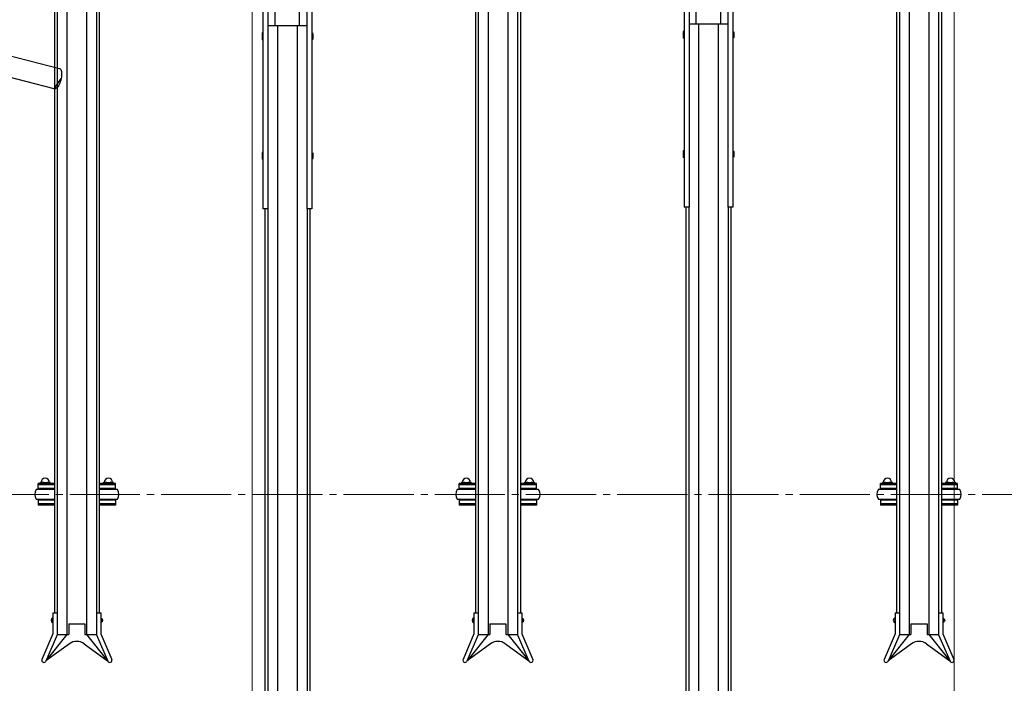
# Model space of a CAD drawing. Extents: x 0 to 12695, y 0 to 9027.
# Drawn here: x 5212 to 6615, y 5516 to 6462 of the extents above; entities that cross this region are included whole.
import ezdxf

# ---------------------------------------------------------------- set-up
doc = ezdxf.new("R2010")
doc.units = 0
doc.linetypes.add('YCENTER_1', pattern=[13, 10, -1, 1, -1])
for name, color, linetype, lineweight in [('YKK_12', 2, 'CONTINUOUS', 13), ('YKK_13', 4, 'CONTINUOUS', 30), ('YKK_A1', 4, 'CONTINUOUS', 30), ('YKK_D', 6, 'CONTINUOUS', 13)]:
    doc.layers.add(name, color=color, linetype=linetype, lineweight=lineweight)

msp = doc.modelspace()

# ---------------------------------------------------------------- linework, layer by layer
at = {"layer": 'YKK_12', "linetype": 'YCENTER_1', "ltscale": 10}
msp.add_line((4243.4, 5785.2), (10943.4, 5785.2), dxfattribs=at)
at = {"layer": 'YKK_13', "linetype": 'ByBlock', "lineweight": -2}
for p, q in [((5147, 6423.3), (5268.7, 6392.3)), ((5261.2, 6363.2), (5141.6, 6393.7)), ((5268.7, 6392.3), (5269.2, 6392.1)), ((5269.2, 6392.1), (5269.9, 6391.5)), ((5269.9, 6391.5), (5270.6, 6390.6)), ((5270.6, 6390.6), (5271.1, 6389.4)), ((5271.1, 6389.4), (5271.5, 6387.9)), ((5271.5, 6387.9), (5271.8, 6386.1)), ((5271.8, 6386.1), (5271.8, 6384.2)), ((5271.8, 6384.2), (5271.8, 6382.2)), ((5261.2, 6363.2), (5271.1, 6377.7)), ((5268.2, 6369.3), (5267.2, 6367.6)), ((5269.1, 6371.3), (5268.2, 6369.3)), ((5269.9, 6373.3), (5269.1, 6371.3)), ((5270.6, 6375.5), (5269.9, 6373.3)), ((5271.1, 6377.7), (5270.6, 6375.5)), ((5271.5, 6380), (5271.1, 6377.7)), ((5271.8, 6382.2), (5271.5, 6380)), ((5262.1, 6363.1), (5261.2, 6363.2)), ((5263.1, 6363.4), (5262.1, 6363.1)), ((5264.1, 6364), (5263.1, 6363.4)), ((5265.2, 6364.9), (5264.1, 6364)), ((5266.2, 6366.1), (5265.2, 6364.9)), ((5267.2, 6367.6), (5266.2, 6366.1))]:
    msp.add_line(p, q, dxfattribs=at)
at = {"layer": 'YKK_A1'}
for p, q in [((5565.7, 6918.3), (5565.7, 6192.3)), ((5621.1, 6918.3), (5621.1, 6192.3)), ((6165.7, 6918.3), (6165.7, 6194.5)), ((6221.1, 6918.3), (6221.1, 6194.5)), ((5558.6, 6901.1), (5558.6, 6192.3)), ((5628.2, 6901.1), (5628.2, 6192.3)), ((6158.6, 6901.1), (6158.6, 6194.5)), ((6228.2, 6901.1), (6228.2, 6194.5)), ((5279.4, 6855.1), (5279.4, 5586.1)), ((5307.4, 6855.1), (5307.4, 5586.1)), ((5879.4, 6855.1), (5879.4, 5586.1)), ((5907.4, 6855.1), (5907.4, 5586.1)), ((6479.4, 6855.1), (6479.4, 5586.1)), ((6507.4, 6855.1), (6507.4, 5586.1)), ((5261.4, 6594.5), (5261.4, 5616.5)), ((5265.4, 6594.5), (5265.4, 5616.5)), ((5321.4, 6594.5), (5321.4, 5616.5)), ((5325.4, 6594.5), (5325.4, 5616.5)), ((5861.4, 6594.5), (5861.4, 5616.5)), ((5865.4, 6594.5), (5865.4, 5616.5)), ((5921.4, 6594.5), (5921.4, 5616.5)), ((5925.4, 6594.5), (5925.4, 5616.5)), ((6461.4, 6594.5), (6461.4, 5616.5)), ((6465.4, 6594.5), (6465.4, 5616.5)), ((6521.4, 6594.5), (6521.4, 5616.5)), ((6525.4, 6594.5), (6525.4, 5616.5)), ((5575.9, 6452.9), (5575.9, 6492.9)), ((5610.9, 6452.9), (5610.9, 6492.9)), ((6175.9, 6455.1), (6175.9, 6495.1)), ((6210.9, 6455.1), (6210.9, 6495.1)), ((6221.1, 6455.1), (6165.7, 6455.1)), ((6179.4, 6455.1), (6179.4, 5186.1)), ((6207.4, 6455.1), (6207.4, 5186.1)), ((5557.6, 6442.7), (5557.3, 6441.2)), ((5557.3, 6441.2), (5557.3, 6434.7)), ((5558.6, 6442.7), (5557.6, 6442.7)), ((5558.6, 6442.7), (5558.6, 6433.2)), ((5621.1, 6452.9), (5565.7, 6452.9)), ((5579.4, 6452.9), (5579.4, 5183.5)), ((5607.4, 6452.9), (5607.4, 5183.5)), ((5628.2, 6442.7), (5629.2, 6442.7)), ((5628.2, 6442.7), (5628.2, 6433.2)), ((5629.2, 6442.7), (5629.5, 6441.2)), ((5629.5, 6441.2), (5629.5, 6434.7)), ((6157.6, 6444.9), (6157.3, 6443.4)), ((6157.3, 6443.4), (6157.3, 6436.9)), ((6158.6, 6444.9), (6157.6, 6444.9)), ((6158.6, 6444.9), (6158.6, 6435.4)), ((6228.2, 6444.9), (6229.2, 6444.9)), ((6228.2, 6444.9), (6228.2, 6435.4)), ((6229.2, 6444.9), (6229.5, 6443.4)), ((6229.5, 6443.4), (6229.5, 6436.9)), ((5557.3, 6434.7), (5557.6, 6433.2)), ((5558.6, 6433.2), (5557.6, 6433.2)), ((5628.2, 6433.2), (5629.2, 6433.2)), ((5629.5, 6434.7), (5629.2, 6433.2)), ((6157.3, 6436.9), (6157.6, 6435.4)), ((6158.6, 6435.4), (6157.6, 6435.4)), ((6228.2, 6435.4), (6229.2, 6435.4)), ((6229.5, 6436.9), (6229.2, 6435.4)), ((5557.6, 6272.7), (5557.3, 6271.2)), ((5557.3, 6271.2), (5557.3, 6264.7)), ((5558.6, 6272.7), (5557.6, 6272.7)), ((5558.6, 6272.7), (5558.6, 6263.2)), ((5628.2, 6272.7), (5629.2, 6272.7)), ((5628.2, 6272.7), (5628.2, 6263.2)), ((5629.2, 6272.7), (5629.5, 6271.2)), ((5629.5, 6271.2), (5629.5, 6264.7)), ((6157.6, 6274.9), (6157.3, 6273.4)), ((6157.3, 6273.4), (6157.3, 6266.9)), ((6158.6, 6274.9), (6157.6, 6274.9)), ((6158.6, 6274.9), (6158.6, 6265.4)), ((6228.2, 6274.9), (6229.2, 6274.9)), ((6228.2, 6274.9), (6228.2, 6265.4)), ((6229.2, 6274.9), (6229.5, 6273.4)), ((6229.5, 6273.4), (6229.5, 6266.9)), ((5557.3, 6264.7), (5557.6, 6263.2)), ((5558.6, 6263.2), (5557.6, 6263.2)), ((5628.2, 6263.2), (5629.2, 6263.2)), ((5629.5, 6264.7), (5629.2, 6263.2)), ((6157.3, 6266.9), (6157.6, 6265.4)), ((6158.6, 6265.4), (6157.6, 6265.4)), ((6228.2, 6265.4), (6229.2, 6265.4)), ((6229.5, 6266.9), (6229.2, 6265.4)), ((5565.7, 6192.3), (5558.6, 6192.3)), ((5561.4, 6192.3), (5561.4, 5213.8)), ((5565.4, 6192.3), (5565.4, 5213.8)), ((5628.2, 6192.3), (5621.1, 6192.3)), ((5621.4, 6192.3), (5621.4, 5213.8)), ((5625.4, 6192.3), (5625.4, 5213.8)), ((6165.7, 6194.5), (6158.6, 6194.5)), ((6161.4, 6194.5), (6161.4, 5216.5)), ((6165.4, 6194.5), (6165.4, 5216.5)), ((6228.2, 6194.5), (6221.1, 6194.5)), ((6221.4, 6194.5), (6221.4, 5216.5)), ((6225.4, 6194.5), (6225.4, 5216.5)), ((5261.4, 5800.9), (5238.4, 5800.9)), ((5238.4, 5794), (5238.4, 5800.9)), ((5261.4, 5799.3), (5238.4, 5799.3)), ((5238.4, 5794), (5238.4, 5795.6)), ((5240.9, 5800.9), (5240.9, 5801.1)), ((5242.4, 5802.6), (5254.4, 5802.6)), ((5244.7, 5800.9), (5244.7, 5801.1)), ((5252.2, 5800.9), (5252.2, 5801.1)), ((5255.9, 5800.9), (5255.9, 5801.1)), ((5348.4, 5800.9), (5325.4, 5800.9)), ((5348.4, 5799.3), (5325.4, 5799.3)), ((5330.9, 5800.9), (5330.9, 5801.1)), ((5332.4, 5802.6), (5344.4, 5802.6)), ((5334.7, 5800.9), (5334.7, 5801.1)), ((5342.2, 5800.9), (5342.2, 5801.1)), ((5345.9, 5800.9), (5345.9, 5801.1)), ((5348.4, 5794), (5348.4, 5800.9)), ((5348.4, 5794), (5348.4, 5795.6)), ((5861.4, 5800.9), (5838.4, 5800.9)), ((5838.4, 5794), (5838.4, 5800.9)), ((5861.4, 5799.3), (5838.4, 5799.3)), ((5838.4, 5794), (5838.4, 5795.6)), ((5840.9, 5800.9), (5840.9, 5801.1)), ((5842.4, 5802.6), (5854.4, 5802.6)), ((5844.7, 5800.9), (5844.7, 5801.1)), ((5852.2, 5800.9), (5852.2, 5801.1)), ((5855.9, 5800.9), (5855.9, 5801.1)), ((5948.4, 5800.9), (5925.4, 5800.9)), ((5948.4, 5799.3), (5925.4, 5799.3)), ((5930.9, 5800.9), (5930.9, 5801.1)), ((5932.4, 5802.6), (5944.4, 5802.6)), ((5934.7, 5800.9), (5934.7, 5801.1)), ((5942.2, 5800.9), (5942.2, 5801.1)), ((5945.9, 5800.9), (5945.9, 5801.1)), ((5948.4, 5794), (5948.4, 5800.9)), ((5948.4, 5794), (5948.4, 5795.6)), ((6461.4, 5800.9), (6438.4, 5800.9)), ((6438.4, 5794), (6438.4, 5800.9)), ((6461.4, 5799.3), (6438.4, 5799.3)), ((6438.4, 5794), (6438.4, 5795.6)), ((6440.9, 5800.9), (6440.9, 5801.1)), ((6442.4, 5802.6), (6454.4, 5802.6)), ((6444.7, 5800.9), (6444.7, 5801.1)), ((6452.2, 5800.9), (6452.2, 5801.1)), ((6455.9, 5800.9), (6455.9, 5801.1)), ((6548.4, 5800.9), (6525.4, 5800.9)), ((6548.4, 5799.3), (6525.4, 5799.3)), ((6530.9, 5800.9), (6530.9, 5801.1)), ((6532.4, 5802.6), (6544.4, 5802.6)), ((6534.7, 5800.9), (6534.7, 5801.1)), ((6542.2, 5800.9), (6542.2, 5801.1)), ((6545.9, 5800.9), (6545.9, 5801.1)), ((6548.4, 5794), (6548.4, 5800.9)), ((6548.4, 5794), (6548.4, 5795.6)), ((5261.4, 5792.5), (5235.4, 5792.5)), ((5261.4, 5794), (5238.4, 5794)), ((5255.4, 5794), (5241.4, 5794)), ((5241.4, 5794), (5241.4, 5792.5)), ((5255.4, 5792.5), (5255.4, 5794)), ((5348.4, 5794), (5325.4, 5794)), ((5351.4, 5792.5), (5325.4, 5792.5)), ((5345.4, 5794), (5331.4, 5794)), ((5331.4, 5794), (5331.4, 5792.5)), ((5345.4, 5792.5), (5345.4, 5794)), ((5861.4, 5792.5), (5835.4, 5792.5)), ((5861.4, 5794), (5838.4, 5794)), ((5855.4, 5794), (5841.4, 5794)), ((5841.4, 5794), (5841.4, 5792.5)), ((5855.4, 5792.5), (5855.4, 5794)), ((5948.4, 5794), (5925.4, 5794)), ((5951.4, 5792.5), (5925.4, 5792.5)), ((5945.4, 5794), (5931.4, 5794)), ((5931.4, 5794), (5931.4, 5792.5)), ((5945.4, 5792.5), (5945.4, 5794)), ((6461.4, 5792.5), (6435.4, 5792.5)), ((6461.4, 5794), (6438.4, 5794)), ((6455.4, 5794), (6441.4, 5794)), ((6441.4, 5794), (6441.4, 5792.5)), ((6455.4, 5792.5), (6455.4, 5794)), ((6548.4, 5794), (6525.4, 5794)), ((6551.4, 5792.5), (6525.4, 5792.5)), ((6545.4, 5794), (6531.4, 5794)), ((6531.4, 5794), (6531.4, 5792.5)), ((6545.4, 5792.5), (6545.4, 5794)), ((5235.4, 5778.5), (5261.4, 5778.5)), ((5261.4, 5777), (5238.4, 5777)), ((5238.4, 5777), (5238.4, 5770.2)), ((5261.4, 5771.8), (5238.4, 5771.8)), ((5261.4, 5770.2), (5238.4, 5770.2)), ((5241.4, 5777), (5241.4, 5778.5)), ((5255.4, 5777), (5241.4, 5777)), ((5255.4, 5778.5), (5255.4, 5777)), ((5325.4, 5778.5), (5351.4, 5778.5)), ((5348.4, 5777), (5325.4, 5777)), ((5348.4, 5771.8), (5325.4, 5771.8)), ((5348.4, 5770.2), (5325.4, 5770.2)), ((5331.4, 5777), (5331.4, 5778.5)), ((5345.4, 5777), (5331.4, 5777)), ((5345.4, 5778.5), (5345.4, 5777)), ((5348.4, 5777), (5348.4, 5770.2)), ((5835.4, 5778.5), (5861.4, 5778.5)), ((5861.4, 5777), (5838.4, 5777)), ((5838.4, 5777), (5838.4, 5770.2)), ((5861.4, 5771.8), (5838.4, 5771.8)), ((5861.4, 5770.2), (5838.4, 5770.2)), ((5841.4, 5777), (5841.4, 5778.5)), ((5855.4, 5777), (5841.4, 5777)), ((5855.4, 5778.5), (5855.4, 5777)), ((5925.4, 5778.5), (5951.4, 5778.5)), ((5948.4, 5777), (5925.4, 5777)), ((5948.4, 5771.8), (5925.4, 5771.8)), ((5948.4, 5770.2), (5925.4, 5770.2)), ((5931.4, 5777), (5931.4, 5778.5)), ((5945.4, 5777), (5931.4, 5777)), ((5945.4, 5778.5), (5945.4, 5777)), ((5948.4, 5777), (5948.4, 5770.2)), ((6435.4, 5778.5), (6461.4, 5778.5)), ((6461.4, 5777), (6438.4, 5777)), ((6438.4, 5777), (6438.4, 5770.2)), ((6461.4, 5771.8), (6438.4, 5771.8)), ((6461.4, 5770.2), (6438.4, 5770.2)), ((6441.4, 5777), (6441.4, 5778.5)), ((6455.4, 5777), (6441.4, 5777)), ((6455.4, 5778.5), (6455.4, 5777)), ((6525.4, 5778.5), (6551.4, 5778.5)), ((6548.4, 5777), (6525.4, 5777)), ((6548.4, 5771.8), (6525.4, 5771.8)), ((6548.4, 5770.2), (6525.4, 5770.2)), ((6531.4, 5777), (6531.4, 5778.5)), ((6545.4, 5777), (6531.4, 5777)), ((6545.4, 5778.5), (6545.4, 5777)), ((6548.4, 5777), (6548.4, 5770.2)), ((5259.3, 5616.5), (5259.3, 5586.7)), ((5259.3, 5616.5), (5265.4, 5616.5)), ((5265.4, 5616.5), (5265.4, 5585.5)), ((5321.4, 5616.5), (5327.5, 5616.5)), ((5321.4, 5616.5), (5321.4, 5585.5)), ((5327.5, 5616.5), (5327.5, 5586.7)), ((5859.3, 5616.5), (5859.3, 5586.7)), ((5859.3, 5616.5), (5865.4, 5616.5)), ((5865.4, 5616.5), (5865.4, 5585.5)), ((5921.4, 5616.5), (5927.5, 5616.5)), ((5921.4, 5616.5), (5921.4, 5585.5)), ((5927.5, 5616.5), (5927.5, 5586.7)), ((6459.3, 5616.5), (6459.3, 5586.7)), ((6459.3, 5616.5), (6465.4, 5616.5)), ((6465.4, 5616.5), (6465.4, 5585.5)), ((6521.4, 5616.5), (6527.5, 5616.5)), ((6521.4, 5616.5), (6521.4, 5585.5)), ((6527.5, 5616.5), (6527.5, 5586.7)), ((5258.8, 5609.1), (5258.8, 5603.1)), ((5258.8, 5609.1), (5259.3, 5609.1)), ((5258.8, 5603.1), (5259.3, 5603.1)), ((5259.3, 5609.1), (5259.3, 5603.1)), ((5281.9, 5601.1), (5281.9, 5586.1)), ((5281.9, 5601.1), (5304.9, 5601.1)), ((5304.9, 5601.1), (5304.9, 5586.1)), ((5327.5, 5609.1), (5327.5, 5603.1)), ((5328, 5609.1), (5327.5, 5609.1)), ((5328, 5603.1), (5327.5, 5603.1)), ((5328, 5609.1), (5328, 5603.1)), ((5858.8, 5609.1), (5858.8, 5603.1)), ((5858.8, 5609.1), (5859.3, 5609.1)), ((5858.8, 5603.1), (5859.3, 5603.1)), ((5859.3, 5609.1), (5859.3, 5603.1)), ((5881.9, 5601.1), (5881.9, 5586.1)), ((5881.9, 5601.1), (5904.9, 5601.1)), ((5904.9, 5601.1), (5904.9, 5586.1)), ((5927.5, 5609.1), (5927.5, 5603.1)), ((5928, 5609.1), (5927.5, 5609.1)), ((5928, 5603.1), (5927.5, 5603.1)), ((5928, 5609.1), (5928, 5603.1)), ((6458.8, 5609.1), (6458.8, 5603.1)), ((6458.8, 5609.1), (6459.3, 5609.1)), ((6458.8, 5603.1), (6459.3, 5603.1)), ((6459.3, 5609.1), (6459.3, 5603.1)), ((6481.9, 5601.1), (6481.9, 5586.1)), ((6481.9, 5601.1), (6504.9, 5601.1)), ((6504.9, 5601.1), (6504.9, 5586.1)), ((6527.5, 5609.1), (6527.5, 5603.1)), ((6528, 5609.1), (6527.5, 5609.1)), ((6528, 5603.1), (6527.5, 5603.1)), ((6528, 5609.1), (6528, 5603.1)), ((5259.3, 5586.7), (5243.7, 5550.3)), ((5265.4, 5585.5), (5249.3, 5547.9)), ((5279.4, 5586.1), (5249.5, 5548.4)), ((5265.4, 5586.1), (5281.9, 5586.1)), ((5304.9, 5586.1), (5321.4, 5586.1)), ((5307.4, 5586.1), (5337.3, 5548.4)), ((5321.4, 5585.5), (5337.6, 5547.9)), ((5327.5, 5586.7), (5343.2, 5550.3)), ((5859.3, 5586.7), (5843.7, 5550.3)), ((5865.4, 5585.5), (5849.3, 5547.9)), ((5879.4, 5586.1), (5849.5, 5548.4)), ((5865.4, 5586.1), (5881.9, 5586.1)), ((5904.9, 5586.1), (5921.4, 5586.1)), ((5907.4, 5586.1), (5937.3, 5548.4)), ((5921.4, 5585.5), (5937.6, 5547.9)), ((5927.5, 5586.7), (5943.2, 5550.3)), ((6459.3, 5586.7), (6443.7, 5550.3)), ((6465.4, 5585.5), (6449.3, 5547.9)), ((6479.4, 5586.1), (6449.5, 5548.4)), ((6465.4, 5586.1), (6481.9, 5586.1)), ((6504.9, 5586.1), (6521.4, 5586.1)), ((6507.4, 5586.1), (6537.3, 5548.4)), ((6521.4, 5585.5), (6537.6, 5547.9)), ((6527.5, 5586.7), (6543.2, 5550.3)), ((5282.8, 5572.6), (5249.5, 5548.4)), ((5304, 5572.6), (5337.3, 5548.4)), ((5882.8, 5572.6), (5849.5, 5548.4)), ((5904, 5572.6), (5937.3, 5548.4)), ((6482.8, 5572.6), (6449.5, 5548.4)), ((6504, 5572.6), (6537.3, 5548.4))]:
    msp.add_line(p, q, dxfattribs=at)
for centre, radius, start, end in [((5248.4, 5802.6), 6, 0, 180), ((5338.4, 5802.6), 6, 0, 180), ((5848.4, 5802.6), 6, 0, 180), ((5938.4, 5802.6), 6, 0, 180), ((6448.4, 5802.6), 6, 0, 180), ((6538.4, 5802.6), 6, 0, 180), ((5242.4, 5801.1), 1.5, 90, 180), ((5243.2, 5801.1), 1.5, 0, 90), ((5246.2, 5801.1), 1.5, 90, 180), ((5250.7, 5801.1), 1.5, 0, 90), ((5253.7, 5801.1), 1.5, 90, 180), ((5254.4, 5801.1), 1.5, 0, 90), ((5332.4, 5801.1), 1.5, 90, 180), ((5333.2, 5801.1), 1.5, 0, 90), ((5336.2, 5801.1), 1.5, 90, 180), ((5340.7, 5801.1), 1.5, 0, 90), ((5343.7, 5801.1), 1.5, 90, 180), ((5344.4, 5801.1), 1.5, 0, 90), ((5842.4, 5801.1), 1.5, 90, 180), ((5843.2, 5801.1), 1.5, 0, 90), ((5846.2, 5801.1), 1.5, 90, 180), ((5850.7, 5801.1), 1.5, 0, 90), ((5853.7, 5801.1), 1.5, 90, 180), ((5854.4, 5801.1), 1.5, 0, 90), ((5932.4, 5801.1), 1.5, 90, 180), ((5933.2, 5801.1), 1.5, 0, 90), ((5936.2, 5801.1), 1.5, 90, 180), ((5940.7, 5801.1), 1.5, 0, 90), ((5943.7, 5801.1), 1.5, 90, 180), ((5944.4, 5801.1), 1.5, 0, 90), ((6442.4, 5801.1), 1.5, 90, 180), ((6443.2, 5801.1), 1.5, 0, 90), ((6446.2, 5801.1), 1.5, 90, 180), ((6450.7, 5801.1), 1.5, 0, 90), ((6453.7, 5801.1), 1.5, 90, 180), ((6454.4, 5801.1), 1.5, 0, 90), ((6532.4, 5801.1), 1.5, 90, 180), ((6533.2, 5801.1), 1.5, 0, 90), ((6536.2, 5801.1), 1.5, 90, 180), ((6540.7, 5801.1), 1.5, 0, 90), ((6543.7, 5801.1), 1.5, 90, 180), ((6544.4, 5801.1), 1.5, 0, 90), ((5246.7, 5785.5), 13.2, 148.1092, 211.8908), ((5340.2, 5785.5), 13.2, 328.1092, 31.8908), ((5846.7, 5785.5), 13.2, 148.1092, 211.8908), ((5940.2, 5785.5), 13.2, 328.1092, 31.8908), ((6446.7, 5785.5), 13.2, 148.1092, 211.8908), ((6540.2, 5785.5), 13.2, 328.1092, 31.8908), ((5293.4, 5558.1), 18, 54, 126), ((5893.4, 5558.1), 18, 54, 126), ((6493.4, 5558.1), 18, 54, 126), ((5246.5, 5549.1), 3.05, 156.7454, 336.7454), ((5340.4, 5549.1), 3.05, 203.2546, 23.2546), ((5846.5, 5549.1), 3.05, 156.7454, 336.7454), ((5940.4, 5549.1), 3.05, 203.2546, 23.2546), ((6446.5, 5549.1), 3.05, 156.7454, 336.7454), ((6540.4, 5549.1), 3.05, 203.2546, 23.2546)]:
    msp.add_arc(centre, radius, start, end, dxfattribs=at)
for centre in [(5258.8, 5606.1), (5858.8, 5606.1), (6458.8, 5606.1)]:
    msp.add_ellipse(centre, major_axis=(0, -3), ratio=0.666667, start_param=3.141593, end_param=6.283185, dxfattribs=at)
at = {"layer": 'YKK_A1', "extrusion": (0, 0, -1)}
for centre in [(5328, 5606.1), (5928, 5606.1), (6528, 5606.1)]:
    msp.add_ellipse(centre, major_axis=(0, -3), ratio=0.666667, start_param=3.141593, end_param=6.283185, dxfattribs=at)
at = {"layer": 'YKK_D'}
for p, q in [((5543.4, 6807.2), (5543.4, 4781.4)), ((5543.4, 6807.2), (5543.4, 4781.4)), ((6543.4, 6807.2), (6543.4, 4781.4)), ((6543.4, 6807.2), (6543.4, 4781.4))]:
    msp.add_line(p, q, dxfattribs=at)

doc.saveas('drawing.dxf')
